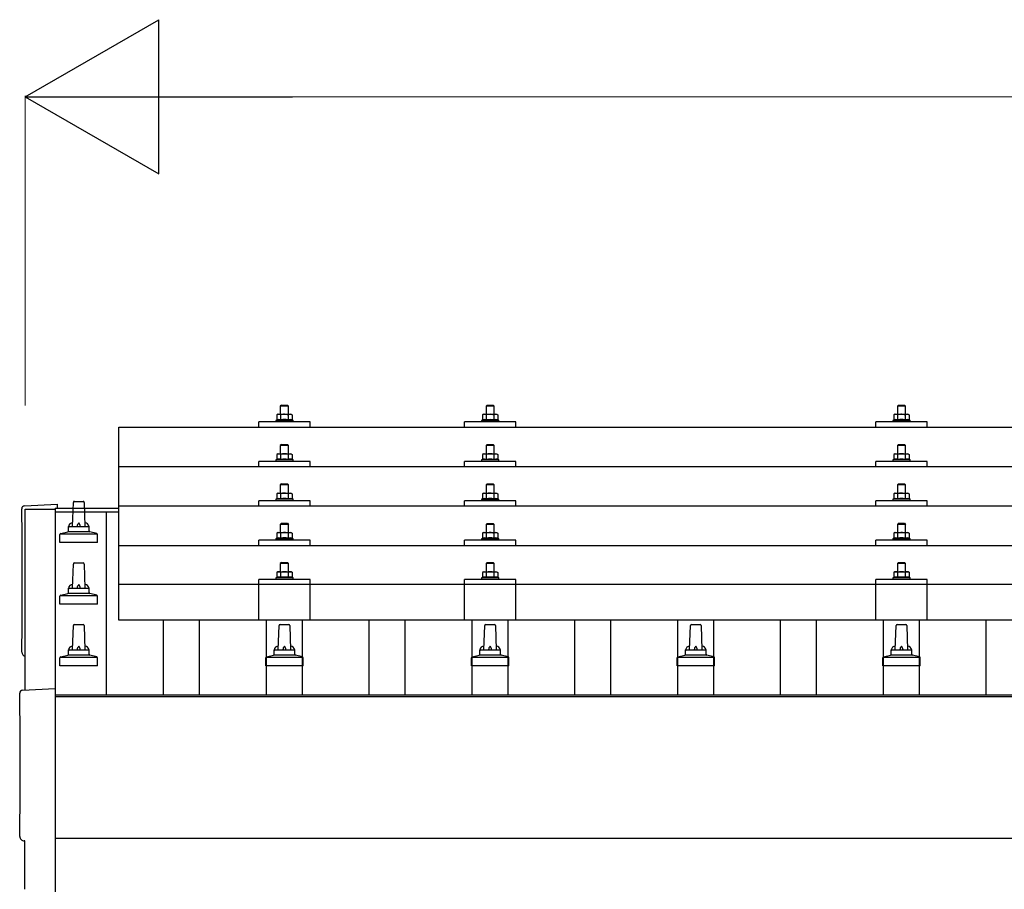
# Model space of a CAD drawing. Units: millimetres. Extents: x 0 to 25230, y 0 to 17820.
# Drawn here: x 2408 to 3365, y 6409 to 7255 of the extents above; entities that cross this region are included whole.
import ezdxf

# ---------------------------------------------------------------- set-up
doc = ezdxf.new("R2010")
doc.units = ezdxf.units.MM
for name, color, linetype, lineweight in [('YKK_13', 4, 'Continuous', 30), ('YKK_A1', 4, 'Continuous', 30), ('YKK_D', 6, 'Continuous', 13)]:
    doc.layers.add(name, color=color, linetype=linetype, lineweight=lineweight)

msp = doc.modelspace()

# ---------------------------------------------------------------- linework, layer by layer
at = {"layer": 'YKK_13'}
for p, q in [((2662, 6880.29), (2661, 6879.29)), ((2669, 6879.29), (2661, 6879.29)), ((2661, 6879.29), (2661, 6871.29)), ((2662, 6880.29), (2668, 6880.29)), ((2668, 6880.29), (2669, 6879.29)), ((2669, 6871.29), (2669, 6879.29)), ((2862, 6880.26), (2861, 6879.26)), ((2869, 6879.26), (2861, 6879.26)), ((2861, 6879.26), (2861, 6871.26)), ((2862, 6880.26), (2868, 6880.26)), ((2868, 6880.26), (2869, 6879.26)), ((2869, 6871.26), (2869, 6879.26)), ((3262, 6880.29), (3261, 6879.29)), ((3269, 6879.29), (3261, 6879.29)), ((3261, 6879.29), (3261, 6871.29)), ((3262, 6880.29), (3268, 6880.29)), ((3268, 6880.29), (3269, 6879.29)), ((3269, 6871.29), (3269, 6879.29)), ((2657.49, 6865.7), (2656.5, 6865.29)), ((2656.5, 6865.29), (2656.5, 6863.79)), ((2673.5, 6865.29), (2656.5, 6865.29)), ((2658.5, 6871.29), (2657.49, 6870.71)), ((2658.1, 6871.03), (2657.49, 6870.71)), ((2657.49, 6870.71), (2657.49, 6865.7)), ((2658.04, 6865.91), (2657.49, 6865.7)), ((2658.5, 6871.29), (2671.5, 6871.29)), ((2661.24, 6870.71), (2660.61, 6871.04)), ((2661.24, 6865.7), (2660.73, 6865.89)), ((2662.28, 6870.98), (2661.24, 6870.71)), ((2661.24, 6870.71), (2661.24, 6865.7)), ((2662.09, 6865.86), (2661.24, 6865.7)), ((2665, 6871.29), (2664.23, 6871.27)), ((2666.09, 6871.24), (2665, 6871.29)), ((2668.75, 6865.7), (2667.98, 6865.85)), ((2668.75, 6870.71), (2668.04, 6870.9)), ((2668.75, 6870.71), (2669.38, 6871.04)), ((2668.75, 6870.71), (2668.75, 6865.7)), ((2668.75, 6865.7), (2669.26, 6865.89)), ((2671.5, 6871.29), (2672.5, 6870.71)), ((2671.89, 6871.03), (2672.5, 6870.71)), ((2671.95, 6865.91), (2672.5, 6865.7)), ((2672.5, 6870.71), (2672.5, 6865.7)), ((2672.5, 6865.7), (2673.5, 6865.29)), ((2673.5, 6863.79), (2673.5, 6865.29)), ((2857.49, 6865.67), (2856.5, 6865.26)), ((2856.5, 6865.26), (2856.5, 6863.76)), ((2873.5, 6865.26), (2856.5, 6865.26)), ((2858.5, 6871.26), (2857.49, 6870.68)), ((2858.1, 6871), (2857.49, 6870.68)), ((2857.49, 6870.68), (2857.49, 6865.67)), ((2858.04, 6865.88), (2857.49, 6865.67)), ((2858.5, 6871.26), (2871.5, 6871.26)), ((2861.24, 6870.68), (2860.61, 6871)), ((2861.24, 6865.67), (2860.73, 6865.86)), ((2862.28, 6870.95), (2861.24, 6870.68)), ((2861.24, 6870.68), (2861.24, 6865.67)), ((2862.09, 6865.83), (2861.24, 6865.67)), ((2865, 6871.26), (2864.23, 6871.24)), ((2866.09, 6871.21), (2865, 6871.26)), ((2868.75, 6865.67), (2867.98, 6865.82)), ((2868.75, 6870.68), (2868.04, 6870.87)), ((2868.75, 6870.68), (2869.38, 6871)), ((2868.75, 6870.68), (2868.75, 6865.67)), ((2868.75, 6865.67), (2869.26, 6865.86)), ((2871.5, 6871.26), (2872.5, 6870.68)), ((2871.89, 6871), (2872.5, 6870.68)), ((2871.95, 6865.88), (2872.5, 6865.67)), ((2872.5, 6870.68), (2872.5, 6865.67)), ((2872.5, 6865.67), (2873.5, 6865.26)), ((2873.5, 6863.76), (2873.5, 6865.26)), ((3257.49, 6865.7), (3256.5, 6865.29)), ((3256.5, 6865.29), (3256.5, 6863.79)), ((3273.5, 6865.29), (3256.5, 6865.29)), ((3258.5, 6871.29), (3257.49, 6870.71)), ((3258.1, 6871.03), (3257.49, 6870.71)), ((3257.49, 6870.71), (3257.49, 6865.7)), ((3258.04, 6865.91), (3257.49, 6865.7)), ((3258.5, 6871.29), (3271.5, 6871.29)), ((3261.24, 6870.71), (3260.61, 6871.04)), ((3261.24, 6865.7), (3260.73, 6865.89)), ((3262.28, 6870.98), (3261.24, 6870.71)), ((3261.24, 6870.71), (3261.24, 6865.7)), ((3262.09, 6865.86), (3261.24, 6865.7)), ((3265, 6871.29), (3264.23, 6871.27)), ((3266.09, 6871.24), (3265, 6871.29)), ((3268.75, 6865.7), (3267.98, 6865.85)), ((3268.75, 6870.71), (3268.04, 6870.9)), ((3268.75, 6870.71), (3269.38, 6871.04)), ((3268.75, 6870.71), (3268.75, 6865.7)), ((3268.75, 6865.7), (3269.26, 6865.89)), ((3271.5, 6871.29), (3272.5, 6870.71)), ((3271.89, 6871.03), (3272.5, 6870.71)), ((3271.95, 6865.91), (3272.5, 6865.7)), ((3272.5, 6870.71), (3272.5, 6865.7)), ((3272.5, 6865.7), (3273.5, 6865.29)), ((3273.5, 6863.79), (3273.5, 6865.29)), ((2504, 6858.76), (4226, 6858.76)), ((2504, 6670.89), (2504, 6858.76)), ((2640, 6858.76), (2640, 6863.79)), ((2690, 6863.79), (2640, 6863.79)), ((2690, 6858.76), (2690, 6863.79)), ((2840, 6858.76), (2840, 6863.79)), ((2890, 6863.79), (2840, 6863.79)), ((2890, 6858.76), (2890, 6863.79)), ((3240, 6858.76), (3240, 6863.79)), ((3290, 6863.79), (3240, 6863.79)), ((3290, 6858.76), (3290, 6863.79)), ((2662, 6841.87), (2661, 6840.87)), ((2669, 6840.87), (2661, 6840.87)), ((2661, 6840.87), (2661, 6832.87)), ((2662, 6841.87), (2668, 6841.87)), ((2668, 6841.87), (2669, 6840.87)), ((2669, 6832.87), (2669, 6840.87)), ((2862, 6841.84), (2861, 6840.84)), ((2869, 6840.84), (2861, 6840.84)), ((2861, 6840.84), (2861, 6832.84)), ((2862, 6841.84), (2868, 6841.84)), ((2868, 6841.84), (2869, 6840.84)), ((2869, 6832.84), (2869, 6840.84)), ((3262, 6841.87), (3261, 6840.87)), ((3269, 6840.87), (3261, 6840.87)), ((3261, 6840.87), (3261, 6832.87)), ((3262, 6841.87), (3268, 6841.87)), ((3268, 6841.87), (3269, 6840.87)), ((3269, 6832.87), (3269, 6840.87)), ((2657.49, 6827.28), (2656.5, 6826.87)), ((2656.5, 6826.87), (2656.5, 6825.37)), ((2673.5, 6826.87), (2656.5, 6826.87)), ((2658.5, 6832.87), (2657.49, 6832.29)), ((2658.1, 6832.62), (2657.49, 6832.29)), ((2657.49, 6832.29), (2657.49, 6827.28)), ((2658.04, 6827.49), (2657.49, 6827.28)), ((2658.5, 6832.87), (2671.5, 6832.87)), ((2661.24, 6832.29), (2660.61, 6832.62)), ((2661.24, 6827.28), (2660.73, 6827.48)), ((2662.28, 6832.56), (2661.24, 6832.29)), ((2661.24, 6832.29), (2661.24, 6827.28)), ((2662.09, 6827.45), (2661.24, 6827.28)), ((2665, 6832.87), (2664.23, 6832.85)), ((2666.09, 6832.83), (2665, 6832.87)), ((2668.75, 6827.28), (2667.98, 6827.43)), ((2668.75, 6832.29), (2668.04, 6832.49)), ((2668.75, 6832.29), (2669.38, 6832.62)), ((2668.75, 6832.29), (2668.75, 6827.28)), ((2668.75, 6827.28), (2669.26, 6827.48)), ((2671.5, 6832.87), (2672.5, 6832.29)), ((2671.89, 6832.62), (2672.5, 6832.29)), ((2671.95, 6827.49), (2672.5, 6827.28)), ((2672.5, 6832.29), (2672.5, 6827.28)), ((2672.5, 6827.28), (2673.5, 6826.87)), ((2673.5, 6825.37), (2673.5, 6826.87)), ((2857.49, 6827.25), (2856.5, 6826.84)), ((2856.5, 6826.84), (2856.5, 6825.34)), ((2873.5, 6826.84), (2856.5, 6826.84)), ((2858.5, 6832.84), (2857.49, 6832.26)), ((2858.1, 6832.59), (2857.49, 6832.26)), ((2857.49, 6832.26), (2857.49, 6827.25)), ((2858.04, 6827.46), (2857.49, 6827.25)), ((2858.5, 6832.84), (2871.5, 6832.84)), ((2861.24, 6832.26), (2860.61, 6832.59)), ((2861.24, 6827.25), (2860.73, 6827.45)), ((2862.28, 6832.53), (2861.24, 6832.26)), ((2861.24, 6832.26), (2861.24, 6827.25)), ((2862.09, 6827.42), (2861.24, 6827.25)), ((2865, 6832.84), (2864.23, 6832.82)), ((2866.09, 6832.8), (2865, 6832.84)), ((2868.75, 6827.25), (2867.98, 6827.4)), ((2868.75, 6832.26), (2868.04, 6832.45)), ((2868.75, 6832.26), (2869.38, 6832.59)), ((2868.75, 6832.26), (2868.75, 6827.25)), ((2868.75, 6827.25), (2869.26, 6827.45)), ((2871.5, 6832.84), (2872.5, 6832.26)), ((2871.89, 6832.59), (2872.5, 6832.26)), ((2871.95, 6827.46), (2872.5, 6827.25)), ((2872.5, 6832.26), (2872.5, 6827.25)), ((2872.5, 6827.25), (2873.5, 6826.84)), ((2873.5, 6825.34), (2873.5, 6826.84)), ((3257.49, 6827.28), (3256.5, 6826.87)), ((3256.5, 6826.87), (3256.5, 6825.37)), ((3273.5, 6826.87), (3256.5, 6826.87)), ((3258.5, 6832.87), (3257.49, 6832.29)), ((3258.1, 6832.62), (3257.49, 6832.29)), ((3257.49, 6832.29), (3257.49, 6827.28)), ((3258.04, 6827.49), (3257.49, 6827.28)), ((3258.5, 6832.87), (3271.5, 6832.87)), ((3261.24, 6832.29), (3260.61, 6832.62)), ((3261.24, 6827.28), (3260.73, 6827.48)), ((3262.28, 6832.56), (3261.24, 6832.29)), ((3261.24, 6832.29), (3261.24, 6827.28)), ((3262.09, 6827.45), (3261.24, 6827.28)), ((3265, 6832.87), (3264.23, 6832.85)), ((3266.09, 6832.83), (3265, 6832.87)), ((3268.75, 6827.28), (3267.98, 6827.43)), ((3268.75, 6832.29), (3268.04, 6832.49)), ((3268.75, 6832.29), (3269.38, 6832.62)), ((3268.75, 6832.29), (3268.75, 6827.28)), ((3268.75, 6827.28), (3269.26, 6827.48)), ((3271.5, 6832.87), (3272.5, 6832.29)), ((3271.89, 6832.62), (3272.5, 6832.29)), ((3271.95, 6827.49), (3272.5, 6827.28)), ((3272.5, 6832.29), (3272.5, 6827.28)), ((3272.5, 6827.28), (3273.5, 6826.87)), ((3273.5, 6825.37), (3273.5, 6826.87)), ((2504, 6820.34), (4226, 6820.34)), ((2640, 6820.34), (2640, 6825.37)), ((2690, 6825.37), (2640, 6825.37)), ((2690, 6820.34), (2690, 6825.37)), ((2840, 6820.34), (2840, 6825.37)), ((2890, 6825.37), (2840, 6825.37)), ((2890, 6820.34), (2890, 6825.37)), ((3240, 6820.34), (3240, 6825.37)), ((3290, 6825.37), (3240, 6825.37)), ((3290, 6820.34), (3290, 6825.37)), ((2662, 6803.53), (2661, 6802.53)), ((2669, 6802.53), (2661, 6802.53)), ((2661, 6802.53), (2661, 6794.53)), ((2662, 6803.53), (2668, 6803.53)), ((2668, 6803.53), (2669, 6802.53)), ((2669, 6794.53), (2669, 6802.53)), ((2862, 6803.5), (2861, 6802.5)), ((2869, 6802.5), (2861, 6802.5)), ((2861, 6802.5), (2861, 6794.5)), ((2862, 6803.5), (2868, 6803.5)), ((2868, 6803.5), (2869, 6802.5)), ((2869, 6794.5), (2869, 6802.5)), ((3262, 6803.53), (3261, 6802.53)), ((3269, 6802.53), (3261, 6802.53)), ((3261, 6802.53), (3261, 6794.53)), ((3262, 6803.53), (3268, 6803.53)), ((3268, 6803.53), (3269, 6802.53)), ((3269, 6794.53), (3269, 6802.53)), ((2657.49, 6788.94), (2656.5, 6788.53)), ((2656.5, 6788.53), (2656.5, 6787.03)), ((2673.5, 6788.53), (2656.5, 6788.53)), ((2658.5, 6794.53), (2657.49, 6793.95)), ((2658.1, 6794.27), (2657.49, 6793.95)), ((2657.49, 6793.95), (2657.49, 6788.94)), ((2658.04, 6789.15), (2657.49, 6788.94)), ((2658.5, 6794.53), (2671.5, 6794.53)), ((2661.24, 6793.95), (2660.61, 6794.27)), ((2661.24, 6788.94), (2660.73, 6789.13)), ((2662.28, 6794.22), (2661.24, 6793.95)), ((2661.24, 6793.95), (2661.24, 6788.94)), ((2662.09, 6789.1), (2661.24, 6788.94)), ((2665, 6794.53), (2664.23, 6794.51)), ((2666.09, 6794.48), (2665, 6794.53)), ((2668.75, 6788.94), (2667.98, 6789.09)), ((2668.75, 6793.95), (2668.04, 6794.14)), ((2668.75, 6793.95), (2669.38, 6794.27)), ((2668.75, 6793.95), (2668.75, 6788.94)), ((2668.75, 6788.94), (2669.26, 6789.13)), ((2671.5, 6794.53), (2672.5, 6793.95)), ((2671.89, 6794.27), (2672.5, 6793.95)), ((2671.95, 6789.15), (2672.5, 6788.94)), ((2672.5, 6793.95), (2672.5, 6788.94)), ((2672.5, 6788.94), (2673.5, 6788.53)), ((2673.5, 6787.03), (2673.5, 6788.53)), ((2857.49, 6788.91), (2856.5, 6788.5)), ((2856.5, 6788.5), (2856.5, 6787)), ((2873.5, 6788.5), (2856.5, 6788.5)), ((2858.5, 6794.5), (2857.49, 6793.91)), ((2858.1, 6794.24), (2857.49, 6793.91)), ((2857.49, 6793.91), (2857.49, 6788.91)), ((2858.04, 6789.11), (2857.49, 6788.91)), ((2858.5, 6794.5), (2871.5, 6794.5)), ((2861.24, 6793.91), (2860.61, 6794.24)), ((2861.24, 6788.91), (2860.73, 6789.1)), ((2862.28, 6794.19), (2861.24, 6793.91)), ((2861.24, 6793.91), (2861.24, 6788.91)), ((2862.09, 6789.07), (2861.24, 6788.91)), ((2865, 6794.5), (2864.23, 6794.48)), ((2866.09, 6794.45), (2865, 6794.5)), ((2868.75, 6788.91), (2867.98, 6789.06)), ((2868.75, 6793.91), (2868.04, 6794.11)), ((2868.75, 6793.91), (2869.38, 6794.24)), ((2868.75, 6793.91), (2868.75, 6788.91)), ((2868.75, 6788.91), (2869.26, 6789.1)), ((2871.5, 6794.5), (2872.5, 6793.91)), ((2871.89, 6794.24), (2872.5, 6793.91)), ((2871.95, 6789.11), (2872.5, 6788.91)), ((2872.5, 6793.91), (2872.5, 6788.91)), ((2872.5, 6788.91), (2873.5, 6788.5)), ((2873.5, 6787), (2873.5, 6788.5)), ((3257.49, 6788.94), (3256.5, 6788.53)), ((3256.5, 6788.53), (3256.5, 6787.03)), ((3273.5, 6788.53), (3256.5, 6788.53)), ((3258.5, 6794.53), (3257.49, 6793.95)), ((3258.1, 6794.27), (3257.49, 6793.95)), ((3257.49, 6793.95), (3257.49, 6788.94)), ((3258.04, 6789.15), (3257.49, 6788.94)), ((3258.5, 6794.53), (3271.5, 6794.53)), ((3261.24, 6793.95), (3260.61, 6794.27)), ((3261.24, 6788.94), (3260.73, 6789.13)), ((3262.28, 6794.22), (3261.24, 6793.95)), ((3261.24, 6793.95), (3261.24, 6788.94)), ((3262.09, 6789.1), (3261.24, 6788.94)), ((3265, 6794.53), (3264.23, 6794.51)), ((3266.09, 6794.48), (3265, 6794.53)), ((3268.75, 6788.94), (3267.98, 6789.09)), ((3268.75, 6793.95), (3268.04, 6794.14)), ((3268.75, 6793.95), (3269.38, 6794.27)), ((3268.75, 6793.95), (3268.75, 6788.94)), ((3268.75, 6788.94), (3269.26, 6789.13)), ((3271.5, 6794.53), (3272.5, 6793.95)), ((3271.89, 6794.27), (3272.5, 6793.95)), ((3271.95, 6789.15), (3272.5, 6788.94)), ((3272.5, 6793.95), (3272.5, 6788.94)), ((3272.5, 6788.94), (3273.5, 6788.53)), ((3273.5, 6787.03), (3273.5, 6788.53)), ((2412.43, 6782.33), (2444, 6783.98)), ((2444, 6783.98), (2444, 6779.93)), ((2459, 6762.08), (2459.72, 6785.6)), ((2460.72, 6786.58), (2469.27, 6786.58)), ((2470.27, 6785.6), (2471, 6762.08)), ((4226, 6782), (2504, 6782)), ((2640, 6782), (2640, 6787.03)), ((2690, 6787.03), (2640, 6787.03)), ((2690, 6782), (2690, 6787.03)), ((2840, 6782), (2840, 6787.03)), ((2890, 6787.03), (2840, 6787.03)), ((2890, 6782), (2890, 6787.03)), ((3240, 6782), (3240, 6787.03)), ((3290, 6787.03), (3240, 6787.03)), ((3290, 6782), (3290, 6787.03)), ((2455, 6757.86), (2455, 6762.08)), ((2456, 6762.08), (2474, 6762.08)), ((2475, 6757.86), (2475, 6762.08)), ((2662, 6765.18), (2661, 6764.18)), ((2669, 6764.18), (2661, 6764.18)), ((2661, 6764.18), (2661, 6756.18)), ((2662, 6765.18), (2668, 6765.18)), ((2668, 6765.18), (2669, 6764.18)), ((2669, 6756.18), (2669, 6764.18)), ((2862, 6765.15), (2861, 6764.15)), ((2869, 6764.15), (2861, 6764.15)), ((2861, 6764.15), (2861, 6756.15)), ((2862, 6765.15), (2868, 6765.15)), ((2868, 6765.15), (2869, 6764.15)), ((2869, 6756.15), (2869, 6764.15)), ((3262, 6765.18), (3261, 6764.18)), ((3269, 6764.18), (3261, 6764.18)), ((3261, 6764.18), (3261, 6756.18)), ((3262, 6765.18), (3268, 6765.18)), ((3268, 6765.18), (3269, 6764.18)), ((3269, 6756.18), (3269, 6764.18)), ((2446.75, 6746.58), (2446.75, 6754.29)), ((2447.13, 6755.08), (2482.87, 6755.08)), ((2447.51, 6755.26), (2454.23, 6756.89)), ((2454.62, 6757.08), (2475.38, 6757.08)), ((2482.48, 6755.26), (2475.76, 6756.89)), ((2483.25, 6746.58), (2483.25, 6754.29)), ((2657.49, 6750.59), (2656.5, 6750.18)), ((2656.5, 6750.18), (2656.5, 6748.68)), ((2673.5, 6750.18), (2656.5, 6750.18)), ((2658.5, 6756.18), (2657.49, 6755.6)), ((2658.1, 6755.93), (2657.49, 6755.6)), ((2657.49, 6755.6), (2657.49, 6750.59)), ((2658.04, 6750.8), (2657.49, 6750.59)), ((2658.5, 6756.18), (2671.5, 6756.18)), ((2661.24, 6755.6), (2660.61, 6755.93)), ((2661.24, 6750.59), (2660.73, 6750.79)), ((2662.28, 6755.87), (2661.24, 6755.6)), ((2661.24, 6755.6), (2661.24, 6750.59)), ((2662.09, 6750.76), (2661.24, 6750.59)), ((2665, 6756.18), (2664.23, 6756.16)), ((2666.09, 6756.14), (2665, 6756.18)), ((2668.75, 6750.59), (2667.98, 6750.74)), ((2668.75, 6755.6), (2668.04, 6755.8)), ((2668.75, 6755.6), (2669.38, 6755.93)), ((2668.75, 6755.6), (2668.75, 6750.59)), ((2668.75, 6750.59), (2669.26, 6750.79)), ((2671.5, 6756.18), (2672.5, 6755.6)), ((2671.89, 6755.93), (2672.5, 6755.6)), ((2671.95, 6750.8), (2672.5, 6750.59)), ((2672.5, 6755.6), (2672.5, 6750.59)), ((2672.5, 6750.59), (2673.5, 6750.18)), ((2673.5, 6748.68), (2673.5, 6750.18)), ((2857.49, 6750.56), (2856.5, 6750.15)), ((2856.5, 6750.15), (2856.5, 6748.65)), ((2873.5, 6750.15), (2856.5, 6750.15)), ((2858.5, 6756.15), (2857.49, 6755.57)), ((2858.1, 6755.9), (2857.49, 6755.57)), ((2857.49, 6755.57), (2857.49, 6750.56)), ((2858.04, 6750.77), (2857.49, 6750.56)), ((2858.5, 6756.15), (2871.5, 6756.15)), ((2861.24, 6755.57), (2860.61, 6755.9)), ((2861.24, 6750.56), (2860.73, 6750.76)), ((2862.28, 6755.84), (2861.24, 6755.57)), ((2861.24, 6755.57), (2861.24, 6750.56)), ((2862.09, 6750.72), (2861.24, 6750.56)), ((2865, 6756.15), (2864.23, 6756.13)), ((2866.09, 6756.11), (2865, 6756.15)), ((2868.75, 6750.56), (2867.98, 6750.71)), ((2868.75, 6755.57), (2868.04, 6755.76)), ((2868.75, 6755.57), (2869.38, 6755.9)), ((2868.75, 6755.57), (2868.75, 6750.56)), ((2868.75, 6750.56), (2869.26, 6750.76)), ((2871.5, 6756.15), (2872.5, 6755.57)), ((2871.89, 6755.9), (2872.5, 6755.57)), ((2871.95, 6750.77), (2872.5, 6750.56)), ((2872.5, 6755.57), (2872.5, 6750.56)), ((2872.5, 6750.56), (2873.5, 6750.15)), ((2873.5, 6748.65), (2873.5, 6750.15)), ((3257.49, 6750.59), (3256.5, 6750.18)), ((3256.5, 6750.18), (3256.5, 6748.68)), ((3273.5, 6750.18), (3256.5, 6750.18)), ((3258.5, 6756.18), (3257.49, 6755.6)), ((3258.1, 6755.93), (3257.49, 6755.6)), ((3257.49, 6755.6), (3257.49, 6750.59)), ((3258.04, 6750.8), (3257.49, 6750.59)), ((3258.5, 6756.18), (3271.5, 6756.18)), ((3261.24, 6755.6), (3260.61, 6755.93)), ((3261.24, 6750.59), (3260.73, 6750.79)), ((3262.28, 6755.87), (3261.24, 6755.6)), ((3261.24, 6755.6), (3261.24, 6750.59)), ((3262.09, 6750.76), (3261.24, 6750.59)), ((3265, 6756.18), (3264.23, 6756.16)), ((3266.09, 6756.14), (3265, 6756.18)), ((3268.75, 6750.59), (3267.98, 6750.74)), ((3268.75, 6755.6), (3268.04, 6755.8)), ((3268.75, 6755.6), (3269.38, 6755.93)), ((3268.75, 6755.6), (3268.75, 6750.59)), ((3268.75, 6750.59), (3269.26, 6750.79)), ((3271.5, 6756.18), (3272.5, 6755.6)), ((3271.89, 6755.93), (3272.5, 6755.6)), ((3271.95, 6750.8), (3272.5, 6750.59)), ((3272.5, 6755.6), (3272.5, 6750.59)), ((3272.5, 6750.59), (3273.5, 6750.18)), ((3273.5, 6748.68), (3273.5, 6750.18)), ((2483.25, 6746.58), (2446.75, 6746.58)), ((2504, 6743.65), (4226, 6743.65)), ((2640, 6743.65), (2640, 6748.68)), ((2690, 6748.68), (2640, 6748.68)), ((2690, 6743.65), (2690, 6748.68)), ((2840, 6743.65), (2840, 6748.68)), ((2890, 6748.68), (2840, 6748.68)), ((2890, 6743.65), (2890, 6748.68)), ((3240, 6743.65), (3240, 6748.68)), ((3290, 6748.68), (3240, 6748.68)), ((3290, 6743.65), (3290, 6748.68)), ((2459, 6702.08), (2459.72, 6725.6)), ((2460.72, 6726.58), (2469.27, 6726.58)), ((2470.27, 6725.6), (2471, 6702.08)), ((2662, 6727.1), (2661, 6726.1)), ((2669, 6726.1), (2661, 6726.1)), ((2661, 6726.1), (2661, 6718.1)), ((2662, 6727.1), (2668, 6727.1)), ((2668, 6727.1), (2669, 6726.1)), ((2669, 6718.1), (2669, 6726.1)), ((2862, 6727.06), (2861, 6726.06)), ((2869, 6726.06), (2861, 6726.06)), ((2861, 6726.06), (2861, 6718.06)), ((2862, 6727.06), (2868, 6727.06)), ((2868, 6727.06), (2869, 6726.06)), ((2869, 6718.06), (2869, 6726.06)), ((3262, 6727.1), (3261, 6726.1)), ((3269, 6726.1), (3261, 6726.1)), ((3261, 6726.1), (3261, 6718.1)), ((3262, 6727.1), (3268, 6727.1)), ((3268, 6727.1), (3269, 6726.1)), ((3269, 6718.1), (3269, 6726.1)), ((2657.49, 6712.51), (2656.5, 6712.1)), ((2656.5, 6712.1), (2656.5, 6710.6)), ((2673.5, 6712.1), (2656.5, 6712.1)), ((2658.5, 6718.1), (2657.49, 6717.52)), ((2658.1, 6717.84), (2657.49, 6717.52)), ((2657.49, 6717.52), (2657.49, 6712.51)), ((2658.04, 6712.72), (2657.49, 6712.51)), ((2658.5, 6718.1), (2671.5, 6718.1)), ((2661.24, 6717.52), (2660.61, 6717.84)), ((2661.24, 6712.51), (2660.73, 6712.7)), ((2662.28, 6717.79), (2661.24, 6717.52)), ((2661.24, 6717.52), (2661.24, 6712.51)), ((2662.09, 6712.67), (2661.24, 6712.51)), ((2665, 6718.1), (2664.23, 6718.08)), ((2666.09, 6718.05), (2665, 6718.1)), ((2668.75, 6712.51), (2667.98, 6712.66)), ((2668.75, 6717.52), (2668.04, 6717.71)), ((2668.75, 6717.52), (2669.38, 6717.84)), ((2668.75, 6717.52), (2668.75, 6712.51)), ((2668.75, 6712.51), (2669.26, 6712.7)), ((2671.5, 6718.1), (2672.5, 6717.52)), ((2671.89, 6717.84), (2672.5, 6717.52)), ((2671.95, 6712.72), (2672.5, 6712.51)), ((2672.5, 6717.52), (2672.5, 6712.51)), ((2672.5, 6712.51), (2673.5, 6712.1)), ((2673.5, 6710.6), (2673.5, 6712.1)), ((2857.49, 6712.48), (2856.5, 6712.06)), ((2856.5, 6712.06), (2856.5, 6710.56)), ((2873.5, 6712.06), (2856.5, 6712.06)), ((2858.5, 6718.06), (2857.49, 6717.48)), ((2858.1, 6717.81), (2857.49, 6717.48)), ((2857.49, 6717.48), (2857.49, 6712.48)), ((2858.04, 6712.68), (2857.49, 6712.48)), ((2858.5, 6718.06), (2871.5, 6718.06)), ((2861.24, 6717.48), (2860.61, 6717.81)), ((2861.24, 6712.48), (2860.73, 6712.67)), ((2862.28, 6717.76), (2861.24, 6717.48)), ((2861.24, 6717.48), (2861.24, 6712.48)), ((2862.09, 6712.64), (2861.24, 6712.48)), ((2865, 6718.06), (2864.23, 6718.04)), ((2866.09, 6718.02), (2865, 6718.06)), ((2868.75, 6712.48), (2867.98, 6712.63)), ((2868.75, 6717.48), (2868.04, 6717.68)), ((2868.75, 6717.48), (2869.38, 6717.81)), ((2868.75, 6717.48), (2868.75, 6712.48)), ((2868.75, 6712.48), (2869.26, 6712.67)), ((2871.5, 6718.06), (2872.5, 6717.48)), ((2871.89, 6717.81), (2872.5, 6717.48)), ((2871.95, 6712.68), (2872.5, 6712.48)), ((2872.5, 6717.48), (2872.5, 6712.48)), ((2872.5, 6712.48), (2873.5, 6712.06)), ((2873.5, 6710.56), (2873.5, 6712.06)), ((3257.49, 6712.51), (3256.5, 6712.1)), ((3256.5, 6712.1), (3256.5, 6710.6)), ((3273.5, 6712.1), (3256.5, 6712.1)), ((3258.5, 6718.1), (3257.49, 6717.52)), ((3258.1, 6717.84), (3257.49, 6717.52)), ((3257.49, 6717.52), (3257.49, 6712.51)), ((3258.04, 6712.72), (3257.49, 6712.51)), ((3258.5, 6718.1), (3271.5, 6718.1)), ((3261.24, 6717.52), (3260.61, 6717.84)), ((3261.24, 6712.51), (3260.73, 6712.7)), ((3262.28, 6717.79), (3261.24, 6717.52)), ((3261.24, 6717.52), (3261.24, 6712.51)), ((3262.09, 6712.67), (3261.24, 6712.51)), ((3265, 6718.1), (3264.23, 6718.08)), ((3266.09, 6718.05), (3265, 6718.1)), ((3268.75, 6712.51), (3267.98, 6712.66)), ((3268.75, 6717.52), (3268.04, 6717.71)), ((3268.75, 6717.52), (3269.38, 6717.84)), ((3268.75, 6717.52), (3268.75, 6712.51)), ((3268.75, 6712.51), (3269.26, 6712.7)), ((3271.5, 6718.1), (3272.5, 6717.52)), ((3271.89, 6717.84), (3272.5, 6717.52)), ((3271.95, 6712.72), (3272.5, 6712.51)), ((3272.5, 6717.52), (3272.5, 6712.51)), ((3272.5, 6712.51), (3273.5, 6712.1)), ((3273.5, 6710.6), (3273.5, 6712.1)), ((2504, 6705.89), (4226, 6705.89)), ((2639.99, 6670.89), (2640, 6710.6)), ((2690, 6710.6), (2640, 6710.6)), ((2690, 6670.89), (2690, 6710.6)), ((2839.99, 6670.89), (2840, 6710.6)), ((2890, 6710.6), (2840, 6710.6)), ((2890, 6670.89), (2890, 6710.6)), ((3239.99, 6670.89), (3240, 6710.6)), ((3290, 6710.6), (3240, 6710.6)), ((3290, 6670.89), (3290, 6710.6)), ((2446.75, 6686.58), (2446.75, 6694.29)), ((2447.13, 6695.08), (2482.87, 6695.08)), ((2447.51, 6695.26), (2454.23, 6696.89)), ((2454.62, 6697.08), (2475.38, 6697.08)), ((2455, 6697.86), (2455, 6702.08)), ((2456, 6702.08), (2474, 6702.08)), ((2475, 6697.86), (2475, 6702.08)), ((2482.48, 6695.26), (2475.76, 6696.89)), ((2483.25, 6686.58), (2483.25, 6694.29)), ((2483.25, 6686.58), (2446.75, 6686.58)), ((2459, 6642.08), (2459.72, 6665.6)), ((2460.72, 6666.58), (2469.27, 6666.58)), ((2470.27, 6665.6), (2471, 6642.08)), ((4226, 6670.89), (2504, 6670.89)), ((2659, 6642.08), (2659.72, 6665.6)), ((2660.72, 6666.58), (2669.27, 6666.58)), ((2670.27, 6665.6), (2671, 6642.08)), ((2859, 6642.08), (2859.72, 6665.6)), ((2860.72, 6666.58), (2869.27, 6666.58)), ((2870.27, 6665.6), (2871, 6642.08)), ((3059, 6642.08), (3059.72, 6665.6)), ((3060.72, 6666.58), (3069.27, 6666.58)), ((3070.27, 6665.6), (3071, 6642.08)), ((3259, 6642.08), (3259.72, 6665.6)), ((3260.72, 6666.58), (3269.27, 6666.58)), ((3270.27, 6665.6), (3271, 6642.08)), ((2447.13, 6635.08), (2482.87, 6635.08)), ((2447.51, 6635.26), (2454.23, 6636.89)), ((2454.62, 6637.08), (2475.38, 6637.08)), ((2455, 6637.86), (2455, 6642.08)), ((2456, 6642.08), (2474, 6642.08)), ((2475, 6637.86), (2475, 6642.08)), ((2482.48, 6635.26), (2475.76, 6636.89)), ((2647.13, 6635.08), (2682.87, 6635.08)), ((2647.51, 6635.26), (2654.23, 6636.89)), ((2654.62, 6637.08), (2675.38, 6637.08)), ((2655, 6637.86), (2655, 6642.08)), ((2656, 6642.08), (2674, 6642.08)), ((2675, 6637.86), (2675, 6642.08)), ((2682.48, 6635.26), (2675.76, 6636.89)), ((2847.13, 6635.08), (2882.87, 6635.08)), ((2847.51, 6635.26), (2854.23, 6636.89)), ((2854.62, 6637.08), (2875.38, 6637.08)), ((2855, 6637.86), (2855, 6642.08)), ((2856, 6642.08), (2874, 6642.08)), ((2875, 6637.86), (2875, 6642.08)), ((2882.48, 6635.26), (2875.76, 6636.89)), ((3047.13, 6635.08), (3082.87, 6635.08)), ((3047.51, 6635.26), (3054.23, 6636.89)), ((3054.62, 6637.08), (3075.38, 6637.08)), ((3055, 6637.86), (3055, 6642.08)), ((3056, 6642.08), (3074, 6642.08)), ((3075, 6637.86), (3075, 6642.08)), ((3082.48, 6635.26), (3075.76, 6636.89)), ((3247.13, 6635.08), (3282.87, 6635.08)), ((3247.51, 6635.26), (3254.23, 6636.89)), ((3254.62, 6637.08), (3275.38, 6637.08)), ((3255, 6637.86), (3255, 6642.08)), ((3256, 6642.08), (3274, 6642.08)), ((3275, 6637.86), (3275, 6642.08)), ((3282.48, 6635.26), (3275.76, 6636.89)), ((2446.75, 6626.58), (2446.75, 6634.29)), ((2483.25, 6626.58), (2446.75, 6626.58)), ((2483.25, 6626.58), (2483.25, 6634.29)), ((2646.75, 6626.58), (2646.75, 6634.29)), ((2683.25, 6626.58), (2646.75, 6626.58)), ((2683.25, 6626.58), (2683.25, 6634.29)), ((2846.75, 6626.58), (2846.75, 6634.29)), ((2883.25, 6626.58), (2846.75, 6626.58)), ((2883.25, 6626.58), (2883.25, 6634.29)), ((3046.75, 6626.58), (3046.75, 6634.29)), ((3083.25, 6626.58), (3046.75, 6626.58)), ((3083.25, 6626.58), (3083.25, 6634.29)), ((3246.75, 6626.58), (3246.75, 6634.29)), ((3283.25, 6626.58), (3246.75, 6626.58)), ((3283.25, 6626.58), (3283.25, 6634.29)), ((2410.43, 6602.9), (2442, 6604.55)), ((2442, 6604.55), (2442, 6406.69)), ((2412.61, 6456.08), (2412.01, 6456.08)), ((2412.61, 6409.05), (2412.61, 6456.08))]:
    msp.add_line(p, q, dxfattribs=at)
for centre, radius, start, end in [((2659.37, 6861.88), 4.24, 71.22714, 108.2137), ((2659.36, 6868.08), 3.21, 67.05957, 113.02699), ((2665, 6849.29), 16.83, 79.78087, 99.9594), ((2664.93, 6859.77), 11.52, 93.51769, 103.32584), ((2665.13, 6860.08), 11.2, 74.98621, 85.09831), ((2670.63, 6861.88), 4.24, 71.7863, 108.77286), ((2670.63, 6868.08), 3.21, 66.97301, 112.94043), ((2859.37, 6861.85), 4.24, 71.22714, 108.2137), ((2859.36, 6868.05), 3.21, 67.05957, 113.02699), ((2865, 6849.26), 16.83, 79.78087, 99.9594), ((2864.93, 6859.74), 11.52, 93.51769, 103.32584), ((2865.13, 6860.05), 11.2, 74.98621, 85.09831), ((2870.63, 6861.85), 4.24, 71.7863, 108.77286), ((2870.63, 6868.05), 3.21, 66.97301, 112.94043), ((3259.37, 6861.88), 4.24, 71.22714, 108.2137), ((3259.36, 6868.08), 3.21, 67.05957, 113.02699), ((3265, 6849.29), 16.83, 79.78087, 99.9594), ((3264.93, 6859.77), 11.52, 93.51769, 103.32584), ((3265.13, 6860.08), 11.2, 74.98621, 85.09831), ((3270.63, 6861.88), 4.24, 71.7863, 108.77286), ((3270.63, 6868.08), 3.21, 66.97301, 112.94043), ((2659.37, 6823.46), 4.24, 71.22714, 108.2137), ((2659.36, 6829.66), 3.21, 67.05957, 113.02699), ((2665, 6810.87), 16.83, 79.78087, 99.9594), ((2664.93, 6821.36), 11.52, 93.51769, 103.32584), ((2665.13, 6821.67), 11.2, 74.98621, 85.09831), ((2670.63, 6823.46), 4.24, 71.7863, 108.77286), ((2670.63, 6829.66), 3.21, 66.97301, 112.94043), ((2859.37, 6823.43), 4.24, 71.22714, 108.2137), ((2859.36, 6829.63), 3.21, 67.05957, 113.02699), ((2865, 6810.84), 16.83, 79.78087, 99.9594), ((2864.93, 6821.33), 11.52, 93.51769, 103.32584), ((2865.13, 6821.64), 11.2, 74.98621, 85.09831), ((2870.63, 6823.43), 4.24, 71.7863, 108.77286), ((2870.63, 6829.63), 3.21, 66.97301, 112.94043), ((3259.37, 6823.46), 4.24, 71.22714, 108.2137), ((3259.36, 6829.66), 3.21, 67.05957, 113.02699), ((3265, 6810.87), 16.83, 79.78087, 99.9594), ((3264.93, 6821.36), 11.52, 93.51769, 103.32584), ((3265.13, 6821.67), 11.2, 74.98621, 85.09831), ((3270.63, 6823.46), 4.24, 71.7863, 108.77286), ((3270.63, 6829.66), 3.21, 66.97301, 112.94043), ((2659.37, 6785.12), 4.24, 71.22714, 108.2137), ((2659.36, 6791.32), 3.21, 67.05957, 113.02699), ((2665, 6772.53), 16.83, 79.78087, 99.9594), ((2664.93, 6783.01), 11.52, 93.51769, 103.32584), ((2665.13, 6783.32), 11.2, 74.98621, 85.09831), ((2670.63, 6785.12), 4.24, 71.7863, 108.77286), ((2670.63, 6791.32), 3.21, 66.97301, 112.94043), ((2859.37, 6785.09), 4.24, 71.22714, 108.2137), ((2859.36, 6791.28), 3.21, 67.05957, 113.02699), ((2865, 6772.5), 16.83, 79.78087, 99.9594), ((2864.93, 6782.98), 11.52, 93.51769, 103.32584), ((2865.13, 6783.29), 11.2, 74.98621, 85.09831), ((2870.63, 6785.09), 4.24, 71.7863, 108.77286), ((2870.63, 6791.28), 3.21, 66.97301, 112.94043), ((3259.37, 6785.12), 4.24, 71.22714, 108.2137), ((3259.36, 6791.32), 3.21, 67.05957, 113.02699), ((3265, 6772.53), 16.83, 79.78087, 99.9594), ((3264.93, 6783.01), 11.52, 93.51769, 103.32584), ((3265.13, 6783.32), 11.2, 74.98621, 85.09831), ((3270.63, 6785.12), 4.24, 71.7863, 108.77286), ((3270.63, 6791.32), 3.21, 66.97301, 112.94043), ((2460.72, 6785.58), 1, 90, 178.60509), ((2469.27, 6785.58), 1, 1.39491, 90), ((2459.08, 6761.44), 4.13, 90, 171.17633), ((2456, 6761.08), 1, 90, 180), ((2468.33, 6762.08), 4.83, 133.60282, 180), ((2461.66, 6762.08), 4.83, 0, 46.39718), ((2470.91, 6761.44), 4.13, 8.82367, 90), ((2474, 6761.08), 1, 0, 90), ((2447.75, 6754.29), 1, 103.62699, 180), ((2454, 6757.86), 1, 283.62699, 0), ((2476, 6757.86), 1, 180, 256.37301), ((2482.25, 6754.29), 1, 0, 76.37301), ((2659.37, 6746.77), 4.24, 71.22714, 108.2137), ((2659.36, 6752.97), 3.21, 67.05957, 113.02699), ((2665, 6734.18), 16.83, 79.78087, 99.9594), ((2664.93, 6744.67), 11.52, 93.51769, 103.32584), ((2665.13, 6744.98), 11.2, 74.98621, 85.09831), ((2670.63, 6746.77), 4.24, 71.7863, 108.77286), ((2670.63, 6752.97), 3.21, 66.97301, 112.94043), ((2859.37, 6746.74), 4.24, 71.22714, 108.2137), ((2859.36, 6752.94), 3.21, 67.05957, 113.02699), ((2865, 6734.15), 16.83, 79.78087, 99.9594), ((2864.93, 6744.64), 11.52, 93.51769, 103.32584), ((2865.13, 6744.95), 11.2, 74.98621, 85.09831), ((2870.63, 6746.74), 4.24, 71.7863, 108.77286), ((2870.63, 6752.94), 3.21, 66.97301, 112.94043), ((3259.37, 6746.77), 4.24, 71.22714, 108.2137), ((3259.36, 6752.97), 3.21, 67.05957, 113.02699), ((3265, 6734.18), 16.83, 79.78087, 99.9594), ((3264.93, 6744.67), 11.52, 93.51769, 103.32584), ((3265.13, 6744.98), 11.2, 74.98621, 85.09831), ((3270.63, 6746.77), 4.24, 71.7863, 108.77286), ((3270.63, 6752.97), 3.21, 66.97301, 112.94043), ((2460.72, 6725.58), 1, 90, 178.60509), ((2469.27, 6725.58), 1, 1.39491, 90), ((2659.37, 6708.69), 4.24, 71.22714, 108.2137), ((2659.36, 6714.88), 3.21, 67.05957, 113.02699), ((2665, 6696.1), 16.83, 79.78087, 99.9594), ((2664.93, 6706.58), 11.52, 93.51769, 103.32584), ((2665.13, 6706.89), 11.2, 74.98621, 85.09831), ((2670.63, 6708.69), 4.24, 71.7863, 108.77286), ((2670.63, 6714.88), 3.21, 66.97301, 112.94043), ((2859.37, 6708.66), 4.24, 71.22714, 108.2137), ((2859.36, 6714.85), 3.21, 67.05957, 113.02699), ((2865, 6696.07), 16.83, 79.78087, 99.9594), ((2864.93, 6706.55), 11.52, 93.51769, 103.32584), ((2865.13, 6706.86), 11.2, 74.98621, 85.09831), ((2870.63, 6708.66), 4.24, 71.7863, 108.77286), ((2870.63, 6714.85), 3.21, 66.97301, 112.94043), ((3259.37, 6708.69), 4.24, 71.22714, 108.2137), ((3259.36, 6714.88), 3.21, 67.05957, 113.02699), ((3265, 6696.1), 16.83, 79.78087, 99.9594), ((3264.93, 6706.58), 11.52, 93.51769, 103.32584), ((3265.13, 6706.89), 11.2, 74.98621, 85.09831), ((3270.63, 6708.69), 4.24, 71.7863, 108.77286), ((3270.63, 6714.88), 3.21, 66.97301, 112.94043), ((2459.08, 6701.44), 4.13, 90, 171.17633), ((2468.33, 6702.08), 4.83, 133.60282, 180), ((2461.66, 6702.08), 4.83, 0, 46.39718), ((2470.91, 6701.44), 4.13, 8.82367, 90), ((2447.75, 6694.29), 1, 103.62699, 180), ((2454, 6697.86), 1, 283.62699, 0), ((2456, 6701.08), 1, 90, 180), ((2474, 6701.08), 1, 0, 90), ((2476, 6697.86), 1, 180, 256.37301), ((2482.25, 6694.29), 1, 0, 76.37301), ((2460.72, 6665.58), 1, 90, 178.60509), ((2469.27, 6665.58), 1, 1.39491, 90), ((2660.72, 6665.58), 1, 90, 178.60509), ((2669.27, 6665.58), 1, 1.39491, 90), ((2860.72, 6665.58), 1, 90, 178.60509), ((2869.27, 6665.58), 1, 1.39491, 90), ((3060.72, 6665.58), 1, 90, 178.60509), ((3069.27, 6665.58), 1, 1.39491, 90), ((3260.72, 6665.58), 1, 90, 178.60509), ((3269.27, 6665.58), 1, 1.39491, 90), ((2459.08, 6641.44), 4.13, 90, 171.17633), ((2468.33, 6642.08), 4.83, 133.60282, 180), ((2461.66, 6642.08), 4.83, 0, 46.39718), ((2470.91, 6641.44), 4.13, 8.82367, 90), ((2659.08, 6641.44), 4.13, 90, 171.17633), ((2668.33, 6642.08), 4.83, 133.60282, 180), ((2661.66, 6642.08), 4.83, 0, 46.39718), ((2670.91, 6641.44), 4.13, 8.82367, 90), ((2859.08, 6641.44), 4.13, 90, 171.17633), ((2868.33, 6642.08), 4.83, 133.60282, 180), ((2861.66, 6642.08), 4.83, 0, 46.39718), ((2870.91, 6641.44), 4.13, 8.82367, 90), ((3059.08, 6641.44), 4.13, 90, 171.17633), ((3068.33, 6642.08), 4.83, 133.60282, 180), ((3061.66, 6642.08), 4.83, 0, 46.39718), ((3070.91, 6641.44), 4.13, 8.82367, 90), ((3259.08, 6641.44), 4.13, 90, 171.17633), ((3268.33, 6642.08), 4.83, 133.60282, 180), ((3261.66, 6642.08), 4.83, 0, 46.39718), ((3270.91, 6641.44), 4.13, 8.82367, 90), ((2447.75, 6634.29), 1, 103.62699, 180), ((2454, 6637.86), 1, 283.62699, 0), ((2456, 6641.08), 1, 90, 180), ((2474, 6641.08), 1, 0, 90), ((2476, 6637.86), 1, 180, 256.37301), ((2482.25, 6634.29), 1, 0, 76.37301), ((2647.75, 6634.29), 1, 103.62699, 180), ((2654, 6637.86), 1, 283.62699, 0), ((2656, 6641.08), 1, 90, 180), ((2674, 6641.08), 1, 0, 90), ((2676, 6637.86), 1, 180, 256.37301), ((2682.25, 6634.29), 1, 0, 76.37301), ((2847.75, 6634.29), 1, 103.62699, 180), ((2854, 6637.86), 1, 283.62699, 0), ((2856, 6641.08), 1, 90, 180), ((2874, 6641.08), 1, 0, 90), ((2876, 6637.86), 1, 180, 256.37301), ((2882.25, 6634.29), 1, 0, 76.37301), ((3047.75, 6634.29), 1, 103.62699, 180), ((3054, 6637.86), 1, 283.62699, 0), ((3056, 6641.08), 1, 90, 180), ((3074, 6641.08), 1, 0, 90), ((3076, 6637.86), 1, 180, 256.37301), ((3082.25, 6634.29), 1, 0, 76.37301), ((3247.75, 6634.29), 1, 103.62699, 180), ((3254, 6637.86), 1, 283.62699, 0), ((3256, 6641.08), 1, 90, 180), ((3274, 6641.08), 1, 0, 90), ((3276, 6637.86), 1, 180, 256.37301), ((3282.25, 6634.29), 1, 0, 76.37301)]:
    msp.add_arc(centre, radius, start, end, dxfattribs=at)
for centre, major_axis, start_param, end_param in [((2412.58, 6779.33), (-3, 0), 4.764749, 6.297982), ((-2353.28, 6708.91), (4763.38, 0), 6.268693, 6.297982), ((2414.01, 6639.91), (-4.41, 0), 6.268693, 7.625217), ((2410.58, 6599.9), (-3, 0), 4.764749, 6.297982), ((-2355.28, 6529.48), (4763.38, 0), 6.268693, 6.297982), ((2412.01, 6460.48), (-4.41, 0), 6.268693, 7.853982)]:
    msp.add_ellipse(centre, major_axis=major_axis, ratio=0.99863, start_param=start_param, end_param=end_param, dxfattribs=at)
at = {"layer": 'YKK_A1'}
for p, q in [((2413, 6603.03), (2413, 6778.96)), ((2413, 6778.96), (2442, 6778.96)), ((2442, 6779.93), (2504, 6779.93)), ((2442, 6779.93), (2442, 6776.34)), ((2442, 6778.96), (2442, 6604.55)), ((2442, 6776.34), (2504, 6776.34)), ((2491.5, 6776.34), (2491.5, 6598.43)), ((2547.5, 6598.43), (2547.5, 6670.89)), ((2582.5, 6598.43), (2582.5, 6670.89)), ((2647.5, 6598.43), (2647.5, 6670.89)), ((2682.5, 6598.43), (2682.5, 6670.89)), ((2747.5, 6598.43), (2747.5, 6670.89)), ((2782.5, 6598.43), (2782.5, 6670.89)), ((2847.5, 6598.43), (2847.5, 6670.89)), ((2882.5, 6598.43), (2882.5, 6670.89)), ((2947.5, 6598.43), (2947.5, 6670.89)), ((2982.5, 6598.43), (2982.5, 6670.89)), ((3047.5, 6598.43), (3047.5, 6670.89)), ((3082.5, 6598.43), (3082.5, 6670.89)), ((3147.5, 6598.43), (3147.5, 6670.89)), ((3182.5, 6598.43), (3182.5, 6670.89)), ((3247.5, 6598.43), (3247.5, 6670.89)), ((3282.5, 6598.43), (3282.5, 6670.89)), ((3347.5, 6598.43), (3347.5, 6670.89)), ((2442, 6598.43), (7888, 6598.43)), ((2442, 6596.63), (7888, 6596.63))]:
    msp.add_line(p, q, dxfattribs=at)
at = {"layer": 'YKK_A1', "ltscale": 25}
msp.add_line((7888, 6458.43), (2442, 6458.43), dxfattribs=at)
at = {"layer": 'YKK_D', "lineweight": -2}
for p, q in [((2413, 7180.26), (2542.9, 7255.26)), ((2542.9, 7105.26), (2542.9, 7255.26)), ((2413, 7180.26), (2542.9, 7105.26)), ((2413, 7180.26), (2672.81, 7180.26))]:
    msp.add_line(p, q, dxfattribs=at)
at = {"layer": 'YKK_D'}
for p, q in [((2413, 6879.93), (2413, 7181.26)), ((2563, 7180.26), (7767, 7180.26))]:
    msp.add_line(p, q, dxfattribs=at)

doc.saveas('drawing.dxf')
